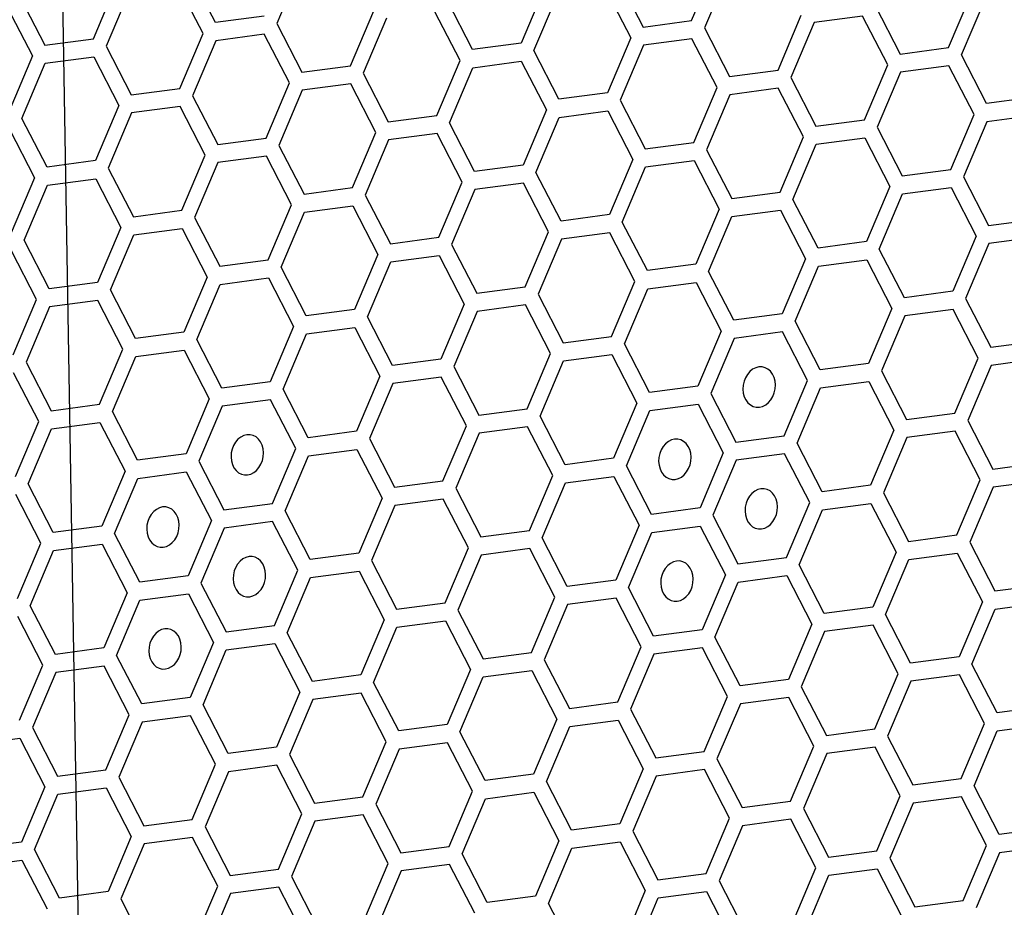
# Model space of a CAD drawing. Units: millimetres. Extents: x 0 to 420, y 0 to 297.
# Drawn here: x 213 to 217, y 207 to 210 of the extents above; entities that cross this region are included whole.
import ezdxf

# ---------------------------------------------------------------- set-up
doc = ezdxf.new("R2010")
doc.units = ezdxf.units.MM
doc.header["$LTSCALE"] = 23.1
doc.layers.add('03___PRT_ALL_CURVES', color=7, linetype='CONTINUOUS')

msp = doc.modelspace()

# ---------------------------------------------------------------- linework, layer by layer
at = {"layer": '03___PRT_ALL_CURVES', "color": 7, "linetype": 'CONTINUOUS'}
msp.add_line((212.7299, 216.4164), (213.0609, 197.1028), dxfattribs=at)
at = {"layer": '03___PRT_ALL_CURVES', "color": 40, "linetype": 'CONTINUOUS'}
for p, q in [((213.8039, 210.705), (213.7083, 210.4794)), ((215.4072, 210.4916), (215.5027, 210.7171)), ((213.4574, 210.4833), (213.3546, 210.6826)), ((215.106, 210.6646), (215.2088, 210.4653)), ((215.5553, 210.6869), (215.4597, 210.4614)), ((212.9569, 210.417), (213.0525, 210.6425)), ((213.4062, 210.4394), (213.3033, 210.6386)), ((214.8039, 210.6245), (214.7083, 210.399)), ((212.6557, 210.59), (212.7586, 210.3907)), ((213.105, 210.6124), (213.0094, 210.3868)), ((214.7609, 210.3688), (214.8564, 210.5944)), ((215.0548, 210.6206), (215.1576, 210.4214)), ((216.4597, 210.381), (216.5553, 210.6065)), ((212.6045, 210.5461), (212.7073, 210.3468)), ((214.51, 210.3727), (214.4071, 210.572)), ((216.1586, 210.554), (216.2614, 210.3547)), ((216.5123, 210.3508), (216.6078, 210.5764)), ((213.6558, 210.5096), (213.4574, 210.4833)), ((214.0095, 210.3064), (214.105, 210.532)), ((214.1575, 210.5018), (214.062, 210.2762)), ((214.4587, 210.3288), (214.3559, 210.5281)), ((215.7609, 210.2884), (215.8564, 210.5139)), ((216.1073, 210.5101), (215.909, 210.4838)), ((216.2101, 210.3108), (216.1073, 210.5101)), ((213.7083, 210.4794), (213.8111, 210.2801)), ((215.2088, 210.4653), (215.4072, 210.4916)), ((215.4597, 210.4614), (215.5625, 210.2621)), ((215.909, 210.4838), (215.8134, 210.2582)), ((213.3106, 210.2138), (213.4062, 210.4394)), ((213.657, 210.4355), (213.4587, 210.4092)), ((213.7599, 210.2362), (213.657, 210.4355)), ((215.1576, 210.4214), (215.062, 210.1958)), ((212.7586, 210.3907), (212.9569, 210.417)), ((213.0094, 210.3868), (213.1123, 210.1875)), ((213.4587, 210.4092), (213.3632, 210.1837)), ((214.7083, 210.399), (214.51, 210.3727)), ((215.2101, 210.3912), (215.1146, 210.1656)), ((215.4085, 210.4175), (215.2101, 210.3912)), ((215.5113, 210.2182), (215.4085, 210.4175)), ((216.2614, 210.3547), (216.4597, 210.381)), ((212.7073, 210.3468), (212.6118, 210.1212)), ((212.7598, 210.3166), (212.9582, 210.3429)), ((212.9582, 210.3429), (213.061, 210.1436)), ((214.8637, 210.1695), (214.7609, 210.3688)), ((216.6151, 210.1515), (216.5123, 210.3508)), ((212.6643, 210.0911), (212.7598, 210.3166)), ((213.8111, 210.2801), (214.0095, 210.3064)), ((214.3632, 210.1032), (214.4587, 210.3288)), ((214.5112, 210.2986), (214.7096, 210.3249)), ((214.7096, 210.3249), (214.8124, 210.1256)), ((216.1146, 210.0852), (216.2101, 210.3108)), ((216.461, 210.3069), (216.2627, 210.2806)), ((216.5638, 210.1076), (216.461, 210.3069)), ((214.062, 210.2762), (214.1648, 210.077)), ((214.4157, 210.0731), (214.5112, 210.2986)), ((215.5625, 210.2621), (215.7609, 210.2884)), ((216.2627, 210.2806), (216.1671, 210.0551)), ((213.6643, 210.0107), (213.7599, 210.2362)), ((214.0108, 210.2323), (213.8124, 210.206)), ((214.1136, 210.033), (214.0108, 210.2323)), ((215.8134, 210.2582), (215.9162, 210.059)), ((213.1123, 210.1875), (213.3106, 210.2138)), ((213.3632, 210.1837), (213.466, 209.9844)), ((213.8124, 210.206), (213.7169, 209.9805)), ((215.062, 210.1958), (214.8637, 210.1695)), ((215.4157, 209.9927), (215.5113, 210.2182)), ((215.5638, 210.188), (215.4683, 209.9625)), ((215.7622, 210.2143), (215.5638, 210.188)), ((215.865, 210.015), (215.7622, 210.2143)), ((213.061, 210.1436), (212.9655, 209.9181)), ((213.3119, 210.1397), (213.1135, 210.1134)), ((213.4147, 209.9405), (213.3119, 210.1397)), ((215.1146, 210.1656), (215.2174, 209.9664)), ((216.8134, 210.1778), (216.6151, 210.1515)), ((213.1135, 210.1134), (213.018, 209.8879)), ((214.1648, 210.077), (214.3632, 210.1032)), ((214.8124, 210.1256), (214.7169, 209.9001)), ((214.8649, 210.0954), (215.0633, 210.1217)), ((215.0633, 210.1217), (215.1661, 209.9224)), ((216.4683, 209.8821), (216.5638, 210.1076)), ((216.8147, 210.1037), (216.6163, 210.0774)), ((212.7671, 209.8918), (212.6643, 210.0911)), ((214.5185, 209.8738), (214.4157, 210.0731)), ((214.7694, 209.8699), (214.8649, 210.0954)), ((215.9162, 210.059), (216.1146, 210.0852)), ((216.6163, 210.0774), (216.5208, 209.8519)), ((212.613, 210.0471), (212.7158, 209.8479)), ((214.018, 209.8075), (214.1136, 210.033)), ((214.3645, 210.0291), (214.1661, 210.0029)), ((214.4673, 209.8299), (214.3645, 210.0291)), ((216.1671, 210.0551), (216.2699, 209.8558)), ((213.466, 209.9844), (213.6643, 210.0107)), ((213.7169, 209.9805), (213.8197, 209.7812)), ((214.1661, 210.0029), (214.0706, 209.7773)), ((215.2174, 209.9664), (215.4157, 209.9927)), ((215.7694, 209.7895), (215.865, 210.015)), ((215.822, 209.7593), (215.9175, 209.9849)), ((215.9175, 209.9849), (216.1159, 210.0111)), ((216.1159, 210.0111), (216.2187, 209.8119)), ((213.3192, 209.7149), (213.4147, 209.9405)), ((215.4683, 209.9625), (215.5711, 209.7632)), ((212.9655, 209.9181), (212.7671, 209.8918)), ((213.4672, 209.9103), (213.3717, 209.6847)), ((213.6656, 209.9366), (213.4672, 209.9103)), ((213.7684, 209.7373), (213.6656, 209.9366)), ((214.7169, 209.9001), (214.5185, 209.8738)), ((215.1661, 209.9224), (215.0706, 209.6969)), ((215.2186, 209.8923), (215.417, 209.9186)), ((215.417, 209.9186), (215.5198, 209.7193)), ((213.018, 209.8879), (213.1208, 209.6886)), ((214.8722, 209.6706), (214.7694, 209.8699)), ((215.1231, 209.6667), (215.2186, 209.8923)), ((216.2699, 209.8558), (216.4683, 209.8821)), ((212.7158, 209.8479), (212.6203, 209.6223)), ((212.6728, 209.5922), (212.7684, 209.8177)), ((212.7684, 209.8177), (212.9667, 209.844)), ((212.9667, 209.844), (213.0696, 209.6447)), ((214.3717, 209.6043), (214.4673, 209.8299)), ((214.7181, 209.826), (214.5198, 209.7997)), ((214.821, 209.6267), (214.7181, 209.826)), ((216.5208, 209.8519), (216.6236, 209.6526)), ((213.8197, 209.7812), (214.018, 209.8075)), ((214.0706, 209.7773), (214.1734, 209.578)), ((214.5198, 209.7997), (214.4242, 209.5741)), ((215.5711, 209.7632), (215.7694, 209.7895)), ((216.2187, 209.8119), (216.1232, 209.5863)), ((216.1757, 209.5561), (216.2712, 209.7817)), ((216.2712, 209.7817), (216.4696, 209.808)), ((216.4696, 209.808), (216.5724, 209.6087)), ((213.6729, 209.5117), (213.7684, 209.7373)), ((215.9248, 209.56), (215.822, 209.7593)), ((213.1208, 209.6886), (213.3192, 209.7149)), ((213.7254, 209.4816), (213.821, 209.7071)), ((213.821, 209.7071), (214.0193, 209.7334)), ((214.0193, 209.7334), (214.1221, 209.5341)), ((215.0706, 209.6969), (214.8722, 209.6706)), ((215.5198, 209.7193), (215.4243, 209.4937)), ((215.5724, 209.6891), (215.7707, 209.7154)), ((215.7707, 209.7154), (215.8735, 209.5161)), ((213.3717, 209.6847), (213.4745, 209.4855)), ((215.2259, 209.4675), (215.1231, 209.6667)), ((215.4768, 209.4636), (215.5724, 209.6891)), ((216.6236, 209.6526), (216.822, 209.6789)), ((213.0696, 209.6447), (212.974, 209.4192)), ((213.1221, 209.6145), (213.3204, 209.6408)), ((213.3204, 209.6408), (213.4233, 209.4415)), ((214.7254, 209.4011), (214.821, 209.6267)), ((215.0719, 209.6228), (214.8735, 209.5965)), ((215.1747, 209.4235), (215.0719, 209.6228)), ((212.7757, 209.3929), (212.6728, 209.5922)), ((213.0265, 209.389), (213.1221, 209.6145)), ((214.1734, 209.578), (214.3717, 209.6043)), ((214.8735, 209.5965), (214.778, 209.371)), ((216.1232, 209.5863), (215.9248, 209.56)), ((216.5724, 209.6087), (216.4768, 209.3831)), ((216.6249, 209.5785), (216.5294, 209.353)), ((216.8233, 209.6048), (216.6249, 209.5785)), ((212.7244, 209.349), (212.6216, 209.5482)), ((214.1221, 209.5341), (214.0266, 209.3086)), ((214.4242, 209.5741), (214.5271, 209.3749)), ((216.2785, 209.3569), (216.1757, 209.5561)), ((213.4745, 209.4855), (213.6729, 209.5117)), ((214.0791, 209.2784), (214.1746, 209.5039)), ((214.1746, 209.5039), (214.373, 209.5302)), ((214.373, 209.5302), (214.4758, 209.3309)), ((215.4243, 209.4937), (215.2259, 209.4675)), ((215.8735, 209.5161), (215.778, 209.2906)), ((215.9261, 209.4859), (216.1244, 209.5122)), ((216.1244, 209.5122), (216.2272, 209.3129)), ((213.8282, 209.2823), (213.7254, 209.4816)), ((215.5796, 209.2643), (215.4768, 209.4636)), ((215.8305, 209.2604), (215.9261, 209.4859)), ((212.974, 209.4192), (212.7757, 209.3929)), ((213.4233, 209.4415), (213.3277, 209.216)), ((213.4758, 209.4114), (213.6741, 209.4376)), ((213.6741, 209.4376), (213.777, 209.2384)), ((215.0791, 209.198), (215.1747, 209.4235)), ((215.2272, 209.3934), (215.4256, 209.4196)), ((215.4256, 209.4196), (215.5284, 209.2204)), ((213.1294, 209.1897), (213.0265, 209.389)), ((213.3803, 209.1858), (213.4758, 209.4114)), ((214.5271, 209.3749), (214.7254, 209.4011)), ((215.1317, 209.1678), (215.2272, 209.3934)), ((216.4768, 209.3831), (216.2785, 209.3569)), ((212.6289, 209.1234), (212.7244, 209.349)), ((212.9753, 209.3451), (212.7769, 209.3188)), ((213.0781, 209.1458), (212.9753, 209.3451)), ((214.778, 209.371), (214.8808, 209.1717)), ((216.5294, 209.353), (216.6322, 209.1537)), ((212.7769, 209.3188), (212.6814, 209.0932)), ((214.0266, 209.3086), (213.8282, 209.2823)), ((214.4758, 209.3309), (214.3803, 209.1054)), ((214.5283, 209.3008), (214.4328, 209.0752)), ((214.7267, 209.3271), (214.5283, 209.3008)), ((214.8295, 209.1278), (214.7267, 209.3271)), ((216.2272, 209.3129), (216.1317, 209.0874)), ((216.4781, 209.309), (216.2798, 209.2828)), ((216.5809, 209.1098), (216.4781, 209.309)), ((214.1819, 209.0791), (214.0791, 209.2784)), ((215.778, 209.2906), (215.5796, 209.2643)), ((215.9333, 209.0611), (215.8305, 209.2604)), ((216.2798, 209.2828), (216.1842, 209.0572)), ((213.3277, 209.216), (213.1294, 209.1897)), ((213.777, 209.2384), (213.6814, 209.0128)), ((213.8295, 209.2082), (214.0279, 209.2345)), ((214.0279, 209.2345), (214.1307, 209.0352)), ((215.5284, 209.2204), (215.4328, 208.9948)), ((215.7793, 209.2165), (215.5809, 209.1902)), ((215.8821, 209.0172), (215.7793, 209.2165)), ((213.4831, 208.9865), (213.3803, 209.1858)), ((213.734, 208.9826), (213.8295, 209.2082)), ((214.8808, 209.1717), (215.0791, 209.198)), ((215.5809, 209.1902), (215.4854, 208.9646)), ((216.6322, 209.1537), (216.8305, 209.18)), ((212.9826, 208.9202), (213.0781, 209.1458)), ((213.1306, 209.1156), (213.329, 209.1419)), ((213.329, 209.1419), (213.4318, 208.9426)), ((215.2345, 208.9685), (215.1317, 209.1678)), ((212.6814, 209.0932), (212.7842, 208.894)), ((213.0351, 208.8901), (213.1306, 209.1156)), ((214.3803, 209.1054), (214.1819, 209.0791)), ((214.734, 208.9022), (214.8295, 209.1278)), ((214.7865, 208.8721), (214.882, 209.0976)), ((214.882, 209.0976), (215.0804, 209.1239)), ((215.0804, 209.1239), (215.1832, 208.9246)), ((216.4854, 208.8842), (216.5809, 209.1098)), ((216.8318, 209.1059), (216.6334, 209.0796)), ((214.4328, 209.0752), (214.5356, 208.876)), ((216.1317, 209.0874), (215.9333, 209.0611)), ((216.1842, 209.0572), (216.287, 208.8579)), ((216.6334, 209.0796), (216.5379, 208.8541)), ((212.7329, 208.85), (212.6301, 209.0493)), ((213.6814, 209.0128), (213.4831, 208.9865)), ((214.1307, 209.0352), (214.0351, 208.8097)), ((214.3816, 209.0313), (214.1832, 209.005)), ((214.4844, 208.832), (214.3816, 209.0313)), ((215.7865, 208.7916), (215.8821, 209.0172)), ((215.9346, 208.987), (216.133, 209.0133)), ((216.133, 209.0133), (216.2358, 208.814)), ((213.8368, 208.7834), (213.734, 208.9826)), ((214.1832, 209.005), (214.0877, 208.7795)), ((215.4328, 208.9948), (215.2345, 208.9685)), ((215.8391, 208.7615), (215.9346, 208.987)), ((213.4318, 208.9426), (213.3363, 208.7171)), ((213.6827, 208.9387), (213.4843, 208.9124)), ((213.7855, 208.7394), (213.6827, 208.9387)), ((215.4854, 208.9646), (215.5882, 208.7654)), ((212.7842, 208.894), (212.9826, 208.9202)), ((213.1379, 208.6908), (213.0351, 208.8901)), ((213.4843, 208.9124), (213.3888, 208.6869)), ((214.5356, 208.876), (214.734, 208.9022)), ((215.1832, 208.9246), (215.0877, 208.6991)), ((215.1402, 208.6689), (215.2358, 208.8944)), ((215.2358, 208.8944), (215.4341, 208.9207)), ((215.4341, 208.9207), (215.5369, 208.7214)), ((212.6374, 208.6245), (212.7329, 208.85)), ((214.8893, 208.6728), (214.7865, 208.8721)), ((216.287, 208.8579), (216.4854, 208.8842)), ((216.5379, 208.8541), (216.6407, 208.6548)), ((212.6899, 208.5943), (212.7855, 208.8199)), ((212.7855, 208.8199), (212.9838, 208.8461)), ((212.9838, 208.8461), (213.0867, 208.6469)), ((214.0351, 208.8097), (213.8368, 208.7834)), ((214.3888, 208.6065), (214.4844, 208.832)), ((214.7352, 208.8281), (214.5369, 208.8019)), ((214.8381, 208.6289), (214.7352, 208.8281)), ((216.2358, 208.814), (216.1403, 208.5885)), ((216.4867, 208.8101), (216.2883, 208.7839)), ((216.5895, 208.6109), (216.4867, 208.8101)), ((214.0877, 208.7795), (214.1905, 208.5802)), ((214.5369, 208.8019), (214.4413, 208.5763)), ((215.5882, 208.7654), (215.7865, 208.7916)), ((216.2883, 208.7839), (216.1928, 208.5583)), ((213.69, 208.5139), (213.7855, 208.7394)), ((213.8381, 208.7093), (214.0364, 208.7356)), ((214.0364, 208.7356), (214.1392, 208.5363)), ((215.9419, 208.5622), (215.8391, 208.7615)), ((213.3363, 208.7171), (213.1379, 208.6908)), ((213.7425, 208.4837), (213.8381, 208.7093)), ((215.0877, 208.6991), (214.8893, 208.6728)), ((215.5369, 208.7214), (215.4414, 208.4959)), ((215.5895, 208.6913), (215.4939, 208.4657)), ((215.7878, 208.7175), (215.5895, 208.6913)), ((215.8906, 208.5183), (215.7878, 208.7175)), ((213.0867, 208.6469), (212.9911, 208.4213)), ((213.3888, 208.6869), (213.4916, 208.4876)), ((215.243, 208.4696), (215.1402, 208.6689)), ((216.6407, 208.6548), (216.8391, 208.6811)), ((213.0437, 208.3911), (213.1392, 208.6167)), ((213.1392, 208.6167), (213.3375, 208.643)), ((213.3375, 208.643), (213.4404, 208.4437)), ((214.1905, 208.5802), (214.3888, 208.6065)), ((214.7425, 208.4033), (214.8381, 208.6289)), ((214.8906, 208.5987), (215.089, 208.625)), ((215.089, 208.625), (215.1918, 208.4257)), ((216.4939, 208.3853), (216.5895, 208.6109)), ((216.8404, 208.607), (216.642, 208.5807)), ((212.7928, 208.395), (212.6899, 208.5943)), ((214.4413, 208.5763), (214.5442, 208.377)), ((214.7951, 208.3731), (214.8906, 208.5987)), ((216.1403, 208.5885), (215.9419, 208.5622)), ((216.642, 208.5807), (216.5465, 208.3551)), ((212.7415, 208.3511), (212.6387, 208.5504)), ((214.1392, 208.5363), (214.0437, 208.3107)), ((214.3901, 208.5324), (214.1917, 208.5061)), ((214.4929, 208.3331), (214.3901, 208.5324)), ((216.1928, 208.5583), (216.2956, 208.359)), ((213.4916, 208.4876), (213.69, 208.5139)), ((214.1917, 208.5061), (214.0962, 208.2806)), ((215.4414, 208.4959), (215.243, 208.4696)), ((215.7951, 208.2927), (215.8906, 208.5183)), ((215.8476, 208.2626), (215.9432, 208.4881)), ((215.9432, 208.4881), (216.1415, 208.5144)), ((216.1415, 208.5144), (216.2443, 208.3151)), ((213.8453, 208.2845), (213.7425, 208.4837)), ((215.4939, 208.4657), (215.5967, 208.2664)), ((212.9911, 208.4213), (212.7928, 208.395)), ((213.4404, 208.4437), (213.3448, 208.2181)), ((213.4929, 208.4135), (213.3974, 208.188)), ((213.6912, 208.4398), (213.4929, 208.4135)), ((213.7941, 208.2405), (213.6912, 208.4398)), ((215.1918, 208.4257), (215.0962, 208.2001)), ((215.2443, 208.3955), (215.4427, 208.4218)), ((215.4427, 208.4218), (215.5455, 208.2225)), ((213.1465, 208.1919), (213.0437, 208.3911)), ((214.5442, 208.377), (214.7425, 208.4033)), ((214.8979, 208.1739), (214.7951, 208.3731)), ((215.1488, 208.17), (215.2443, 208.3955)), ((216.2956, 208.359), (216.4939, 208.3853)), ((212.646, 208.1256), (212.7415, 208.3511)), ((212.794, 208.3209), (212.9924, 208.3472)), ((212.9924, 208.3472), (213.0952, 208.1479)), ((214.3974, 208.1076), (214.4929, 208.3331)), ((214.7438, 208.3292), (214.5454, 208.3029)), ((214.8466, 208.1299), (214.7438, 208.3292)), ((216.5465, 208.3551), (216.6493, 208.1559)), ((212.6985, 208.0954), (212.794, 208.3209)), ((214.0437, 208.3107), (213.8453, 208.2845)), ((214.5454, 208.3029), (214.4499, 208.0774)), ((215.5967, 208.2664), (215.7951, 208.2927)), ((216.2443, 208.3151), (216.1488, 208.0896)), ((216.2013, 208.0594), (216.2969, 208.2849)), ((216.2969, 208.2849), (216.4952, 208.3112)), ((216.4952, 208.3112), (216.598, 208.1119)), ((214.0962, 208.2806), (214.199, 208.0813)), ((215.9505, 208.0633), (215.8476, 208.2626)), ((213.3448, 208.2181), (213.1465, 208.1919)), ((213.6985, 208.015), (213.7941, 208.2405)), ((213.7511, 207.9848), (213.8466, 208.2104)), ((213.8466, 208.2104), (214.045, 208.2366)), ((214.045, 208.2366), (214.1478, 208.0374)), ((215.5455, 208.2225), (215.4499, 207.997)), ((215.598, 208.1924), (215.7964, 208.2186)), ((215.7964, 208.2186), (215.8992, 208.0194)), ((213.3974, 208.188), (213.5002, 207.9887)), ((215.0962, 208.2001), (214.8979, 208.1739)), ((215.2516, 207.9707), (215.1488, 208.17)), ((215.5025, 207.9668), (215.598, 208.1924)), ((216.6493, 208.1559), (216.8476, 208.1821)), ((213.0952, 208.1479), (212.9997, 207.9224)), ((213.1477, 208.1178), (213.3461, 208.1441)), ((213.3461, 208.1441), (213.4489, 207.9448)), ((214.7511, 207.9044), (214.8466, 208.1299)), ((215.0975, 208.126), (214.8992, 208.0998)), ((215.2003, 207.9268), (215.0975, 208.126)), ((212.8013, 207.8961), (212.6985, 208.0954)), ((213.0522, 207.8922), (213.1477, 208.1178)), ((214.199, 208.0813), (214.3974, 208.1076)), ((214.8992, 208.0998), (214.8036, 207.8742)), ((216.1488, 208.0896), (215.9505, 208.0633)), ((216.598, 208.1119), (216.5025, 207.8864)), ((216.6506, 208.0818), (216.8489, 208.108)), ((212.75, 207.8522), (212.6472, 208.0515)), ((214.4499, 208.0774), (214.5527, 207.8781)), ((216.3041, 207.8601), (216.2013, 208.0594)), ((216.555, 207.8562), (216.6506, 208.0818)), ((213.5002, 207.9887), (213.6985, 208.015)), ((214.1478, 208.0374), (214.0522, 207.8118)), ((214.1048, 207.7816), (214.2003, 208.0072)), ((214.2003, 208.0072), (214.3987, 208.0335)), ((214.3987, 208.0335), (214.5015, 207.8342)), ((215.8992, 208.0194), (215.8036, 207.7938)), ((216.1501, 208.0155), (215.9517, 207.9892)), ((216.2529, 207.8162), (216.1501, 208.0155)), ((213.8539, 207.7855), (213.7511, 207.9848)), ((215.4499, 207.997), (215.2516, 207.9707)), ((215.6053, 207.7675), (215.5025, 207.9668)), ((215.9517, 207.9892), (215.8562, 207.7636)), ((212.9997, 207.9224), (212.8013, 207.8961)), ((213.4489, 207.9448), (213.3534, 207.7192)), ((213.5014, 207.9146), (213.6998, 207.9409)), ((213.6998, 207.9409), (213.8026, 207.7416)), ((215.1048, 207.7012), (215.2003, 207.9268)), ((215.4512, 207.9229), (215.2529, 207.8966)), ((215.554, 207.7236), (215.4512, 207.9229)), ((213.155, 207.693), (213.0522, 207.8922)), ((213.4059, 207.6891), (213.5014, 207.9146)), ((214.5527, 207.8781), (214.7511, 207.9044)), ((215.2529, 207.8966), (215.1573, 207.6711)), ((216.5025, 207.8864), (216.3041, 207.8601)), ((212.6545, 207.6266), (212.75, 207.8522)), ((213.0009, 207.8483), (212.8026, 207.822)), ((213.1038, 207.649), (213.0009, 207.8483)), ((214.8036, 207.8742), (214.9064, 207.6749)), ((216.6578, 207.6569), (216.555, 207.8562)), ((212.8026, 207.822), (212.707, 207.5965)), ((214.0522, 207.8118), (213.8539, 207.7855)), ((214.5015, 207.8342), (214.4059, 207.6086)), ((214.4584, 207.5785), (214.554, 207.804)), ((214.554, 207.804), (214.7523, 207.8303)), ((214.7523, 207.8303), (214.8552, 207.631)), ((216.1574, 207.5906), (216.2529, 207.8162)), ((216.5038, 207.8123), (216.3054, 207.786)), ((216.6066, 207.613), (216.5038, 207.8123)), ((214.2076, 207.5824), (214.1048, 207.7816)), ((215.8036, 207.7938), (215.6053, 207.7675)), ((215.8562, 207.7636), (215.959, 207.5644)), ((216.3054, 207.786), (216.2099, 207.5605)), ((213.3534, 207.7192), (213.155, 207.693)), ((213.8026, 207.7416), (213.7071, 207.5161)), ((214.0535, 207.7377), (213.8552, 207.7114)), ((214.1563, 207.5384), (214.0535, 207.7377)), ((215.4585, 207.4981), (215.554, 207.7236)), ((215.8049, 207.7197), (215.6066, 207.6934)), ((215.9077, 207.5204), (215.8049, 207.7197)), ((213.5087, 207.4898), (213.4059, 207.6891)), ((213.8552, 207.7114), (213.7596, 207.4859)), ((214.9064, 207.6749), (215.1048, 207.7012)), ((215.6066, 207.6934), (215.511, 207.4679)), ((216.8562, 207.6832), (216.6578, 207.6569)), ((213.0082, 207.4235), (213.1038, 207.649)), ((213.3546, 207.6451), (213.1563, 207.6189)), ((213.4575, 207.4459), (213.3546, 207.6451)), ((215.1573, 207.6711), (215.2601, 207.4718)), ((213.1563, 207.6189), (213.0608, 207.3933)), ((214.4059, 207.6086), (214.2076, 207.5824)), ((214.8552, 207.631), (214.7596, 207.4055)), ((214.8122, 207.3753), (214.9077, 207.6009)), ((214.9077, 207.6009), (215.1061, 207.6271)), ((215.1061, 207.6271), (215.2089, 207.4279)), ((216.5111, 207.3875), (216.6066, 207.613)), ((216.6591, 207.5828), (216.8575, 207.6091)), ((212.707, 207.5965), (212.8099, 207.3972)), ((214.5613, 207.3792), (214.4584, 207.5785)), ((215.959, 207.5644), (216.1574, 207.5906)), ((216.2099, 207.5605), (216.3127, 207.3612)), ((216.5636, 207.3573), (216.6591, 207.5828)), ((212.4574, 207.5263), (212.6558, 207.5526)), ((212.6558, 207.5526), (212.7586, 207.3533)), ((214.0608, 207.3129), (214.1563, 207.5384)), ((214.4072, 207.5345), (214.2089, 207.5083)), ((214.51, 207.3353), (214.4072, 207.5345)), ((215.8122, 207.2949), (215.9077, 207.5204)), ((213.7071, 207.5161), (213.5087, 207.4898)), ((213.7596, 207.4859), (213.8624, 207.2866)), ((214.2089, 207.5083), (214.1133, 207.2827)), ((215.2601, 207.4718), (215.4585, 207.4981)), ((215.9603, 207.4903), (215.8647, 207.2647)), ((216.1586, 207.5165), (215.9603, 207.4903)), ((216.2614, 207.3173), (216.1586, 207.5165)), ((213.3619, 207.2203), (213.4575, 207.4459)), ((213.7083, 207.442), (213.51, 207.4157)), ((213.8112, 207.2427), (213.7083, 207.442)), ((215.511, 207.4679), (215.6138, 207.2686)), ((212.8099, 207.3972), (213.0082, 207.4235)), ((213.51, 207.4157), (213.4145, 207.1901)), ((214.7596, 207.4055), (214.5613, 207.3792)), ((215.2089, 207.4279), (215.1133, 207.2023)), ((215.2614, 207.3977), (215.1659, 207.1721)), ((215.4598, 207.424), (215.2614, 207.3977)), ((215.5626, 207.2247), (215.4598, 207.424)), ((213.0608, 207.3933), (213.1636, 207.194)), ((214.915, 207.176), (214.8122, 207.3753)), ((216.3127, 207.3612), (216.5111, 207.3875)), ((216.6664, 207.158), (216.5636, 207.3573)), ((212.7586, 207.3533), (212.6631, 207.1277)), ((212.7156, 207.0976), (212.8111, 207.3231)), ((212.8111, 207.3231), (213.0095, 207.3494)), ((213.0095, 207.3494), (213.1123, 207.1501)), ((214.4145, 207.1097), (214.51, 207.3353)), ((214.5625, 207.3051), (214.7609, 207.3314)), ((214.7609, 207.3314), (214.8637, 207.1321)), ((216.1659, 207.0917), (216.2614, 207.3173)), ((213.8624, 207.2866), (214.0608, 207.3129)), ((214.1133, 207.2827), (214.2161, 207.0834)), ((214.467, 207.0796), (214.5625, 207.3051)), ((215.6138, 207.2686), (215.8122, 207.2949)), ((216.314, 207.2871), (216.2184, 207.0615)), ((216.5123, 207.3134), (216.314, 207.2871)), ((216.6151, 207.1141), (216.5123, 207.3134)), ((213.7156, 207.0171), (213.8112, 207.2427)), ((214.0621, 207.2388), (213.8637, 207.2125)), ((214.1649, 207.0395), (214.0621, 207.2388)), ((215.8647, 207.2647), (215.9676, 207.0654)), ((213.1636, 207.194), (213.3619, 207.2203)), ((213.8637, 207.2125), (213.7682, 206.987)), ((215.1133, 207.2023), (214.915, 207.176)), ((215.467, 206.9991), (215.5626, 207.2247)), ((215.8135, 207.2208), (215.6151, 207.1945)), ((215.9163, 207.0215), (215.8135, 207.2208)), ((213.4145, 207.1901), (213.5173, 206.9909)), ((215.1659, 207.1721), (215.2687, 206.9729)), ((215.6151, 207.1945), (215.5196, 206.969)), ((216.8647, 207.1843), (216.6664, 207.158)), ((212.6631, 207.1277), (212.4647, 207.1015)), ((213.1123, 207.1501), (213.0168, 206.9246)), ((213.1648, 207.1199), (213.0693, 206.8944)), ((213.3632, 207.1462), (213.1648, 207.1199)), ((213.466, 206.9469), (213.3632, 207.1462)), ((214.8637, 207.1321), (214.7682, 206.9066)), ((214.9163, 207.1019), (215.1146, 207.1282)), ((215.1146, 207.1282), (215.2174, 206.9289)), ((212.8184, 206.8983), (212.7156, 207.0976)), ((214.2161, 207.0834), (214.4145, 207.1097)), ((214.5698, 206.8803), (214.467, 207.0796)), ((214.8207, 206.8764), (214.9163, 207.1019)), ((215.9676, 207.0654), (216.1659, 207.0917)), ((216.5196, 206.8886), (216.6151, 207.1141)), ((216.6677, 207.0839), (216.5721, 206.8584)), ((216.866, 207.1102), (216.6677, 207.0839)), ((212.466, 207.0274), (212.6643, 207.0536)), ((212.6643, 207.0536), (212.7671, 206.8544)), ((214.0693, 206.814), (214.1649, 207.0395)), ((214.4158, 207.0356), (214.2174, 207.0094)), ((214.5186, 206.8364), (214.4158, 207.0356)), ((216.2184, 207.0615), (216.3212, 206.8623)), ((213.5173, 206.9909), (213.7156, 207.0171)), ((214.2174, 207.0094), (214.1219, 206.7838)), ((215.2687, 206.9729), (215.467, 206.9991)), ((215.8207, 206.796), (215.9163, 207.0215)), ((215.9688, 206.9913), (216.1672, 207.0176)), ((216.1672, 207.0176), (216.27, 206.8184)), ((213.7682, 206.987), (213.871, 206.7877)), ((215.5196, 206.969), (215.6224, 206.7697)), ((215.8733, 206.7658), (215.9688, 206.9913)), ((213.0168, 206.9246), (212.8184, 206.8983)), ((213.3705, 206.7214), (213.466, 206.9469)), ((213.5185, 206.9168), (213.423, 206.6912)), ((213.7169, 206.943), (213.5185, 206.9168)), ((213.8197, 206.7438), (213.7169, 206.943)), ((215.2174, 206.9289), (215.1219, 206.7034)), ((215.27, 206.8988), (215.4683, 206.925)), ((215.4683, 206.925), (215.5711, 206.7258)), ((213.0693, 206.8944), (213.1721, 206.6951)), ((214.7682, 206.9066), (214.5698, 206.8803)), ((214.9235, 206.6771), (214.8207, 206.8764)), ((215.1744, 206.6732), (215.27, 206.8988)), ((216.3212, 206.8623), (216.5196, 206.8886))]:
    msp.add_line(p, q, dxfattribs=at)
at = {"layer": '03___PRT_ALL_CURVES', "color": 7, "linetype": 'CONTINUOUS'}
for points in [[(215.6823, 209.0732), (215.6694, 209.0699), (215.6571, 209.0636), (215.6457, 209.0545), (215.6357, 209.0428), (215.6277, 209.0293), (215.6218, 209.0144), (215.6182, 208.9985), (215.6172, 208.9821), (215.6187, 208.9663), (215.6228, 208.9514), (215.6291, 208.9381), (215.6377, 208.9265), (215.6479, 208.9177), (215.6595, 208.9116), (215.672, 208.9086), (215.6851, 208.9087)], [(215.6851, 208.9087), (215.698, 208.9119), (215.7104, 208.9182), (215.7217, 208.9273), (215.7318, 208.939), (215.7398, 208.9525), (215.7457, 208.9674), (215.7492, 208.9833), (215.7502, 208.9997), (215.7487, 209.0155), (215.7447, 209.0304), (215.7383, 209.0438), (215.7298, 209.0553), (215.7196, 209.0642), (215.708, 209.0702), (215.6955, 209.0733), (215.6823, 209.0732)], [(213.5857, 208.7954), (213.5729, 208.7921), (213.5605, 208.7859), (213.5492, 208.7768), (213.5391, 208.7651), (213.5311, 208.7516), (213.5252, 208.7366), (213.5217, 208.7208), (213.5206, 208.7044), (213.5222, 208.6886), (213.5262, 208.6737), (213.5325, 208.6603), (213.5411, 208.6488), (213.5513, 208.6399), (213.5629, 208.6339), (213.5754, 208.6308), (213.5886, 208.6309)], [(213.5886, 208.6309), (213.6015, 208.6342), (213.6138, 208.6405), (213.6251, 208.6495), (213.6352, 208.6612), (213.6432, 208.6747), (213.6491, 208.6897), (213.6526, 208.7056), (213.6537, 208.722), (213.6521, 208.7378), (213.6481, 208.7527), (213.6418, 208.766), (213.6332, 208.7776), (213.623, 208.7864), (213.6114, 208.7925), (213.5989, 208.7955), (213.5857, 208.7954)], [(215.3372, 208.7774), (215.3243, 208.7741), (215.3119, 208.7679), (215.3006, 208.7588), (215.2905, 208.7471), (215.2825, 208.7336), (215.2766, 208.7186), (215.2731, 208.7028), (215.2721, 208.6864), (215.2736, 208.6705), (215.2776, 208.6557), (215.2839, 208.6423), (215.2925, 208.6308), (215.3027, 208.6219), (215.3143, 208.6158), (215.3268, 208.6128), (215.34, 208.6129)], [(215.34, 208.6129), (215.3529, 208.6162), (215.3652, 208.6225), (215.3766, 208.6315), (215.3866, 208.6432), (215.3946, 208.6567), (215.4005, 208.6717), (215.4041, 208.6875), (215.4051, 208.704), (215.4035, 208.7198), (215.3995, 208.7347), (215.3932, 208.748), (215.3846, 208.7596), (215.3744, 208.7684), (215.3628, 208.7745), (215.3503, 208.7775), (215.3372, 208.7774)], [(215.6909, 208.5742), (215.678, 208.571), (215.6656, 208.5647), (215.6543, 208.5556), (215.6442, 208.5439), (215.6362, 208.5304), (215.6303, 208.5155), (215.6268, 208.4996), (215.6258, 208.4832), (215.6273, 208.4674), (215.6313, 208.4525), (215.6377, 208.4391), (215.6462, 208.4276), (215.6564, 208.4188), (215.668, 208.4127), (215.6805, 208.4096), (215.6937, 208.4098)], [(215.6937, 208.4098), (215.7066, 208.413), (215.7189, 208.4193), (215.7303, 208.4284), (215.7403, 208.4401), (215.7483, 208.4536), (215.7542, 208.4685), (215.7578, 208.4844), (215.7588, 208.5008), (215.7572, 208.5166), (215.7532, 208.5315), (215.7469, 208.5449), (215.7383, 208.5564), (215.7281, 208.5652), (215.7165, 208.5713), (215.704, 208.5744), (215.6909, 208.5742)], [(213.2406, 208.4997), (213.2277, 208.4964), (213.2154, 208.4901), (213.204, 208.4811), (213.194, 208.4693), (213.1859, 208.4559), (213.1801, 208.4409), (213.1765, 208.425), (213.1755, 208.4086), (213.177, 208.3928), (213.181, 208.3779), (213.1874, 208.3646), (213.196, 208.353), (213.2062, 208.3442), (213.2177, 208.3381), (213.2302, 208.3351), (213.2434, 208.3352)], [(213.2434, 208.3352), (213.2563, 208.3385), (213.2687, 208.3447), (213.28, 208.3538), (213.29, 208.3655), (213.2981, 208.379), (213.304, 208.3939), (213.3075, 208.4098), (213.3085, 208.4262), (213.307, 208.442), (213.303, 208.4569), (213.2966, 208.4703), (213.288, 208.4818), (213.2778, 208.4907), (213.2663, 208.4967), (213.2538, 208.4998), (213.2406, 208.4997)], [(213.5943, 208.2965), (213.5814, 208.2932), (213.5691, 208.2869), (213.5577, 208.2779), (213.5477, 208.2662), (213.5397, 208.2527), (213.5338, 208.2377), (213.5302, 208.2219), (213.5292, 208.2054), (213.5307, 208.1896), (213.5348, 208.1748), (213.5411, 208.1614), (213.5497, 208.1499), (213.5599, 208.141), (213.5714, 208.1349), (213.5839, 208.1319), (213.5971, 208.132)], [(213.5971, 208.132), (213.61, 208.1353), (213.6224, 208.1416), (213.6337, 208.1506), (213.6437, 208.1623), (213.6518, 208.1758), (213.6577, 208.1908), (213.6612, 208.2066), (213.6622, 208.2231), (213.6607, 208.2389), (213.6567, 208.2537), (213.6503, 208.2671), (213.6417, 208.2786), (213.6315, 208.2875), (213.62, 208.2936), (213.6075, 208.2966), (213.5943, 208.2965)], [(215.3457, 208.2785), (215.3328, 208.2752), (215.3205, 208.2689), (215.3091, 208.2599), (215.2991, 208.2482), (215.2911, 208.2347), (215.2852, 208.2197), (215.2816, 208.2039), (215.2806, 208.1874), (215.2821, 208.1716), (215.2862, 208.1568), (215.2925, 208.1434), (215.3011, 208.1319), (215.3113, 208.123), (215.3229, 208.1169), (215.3354, 208.1139), (215.3485, 208.114)], [(215.3485, 208.114), (215.3614, 208.1173), (215.3738, 208.1236), (215.3851, 208.1326), (215.3952, 208.1443), (215.4032, 208.1578), (215.4091, 208.1728), (215.4126, 208.1886), (215.4136, 208.2051), (215.4121, 208.2209), (215.4081, 208.2357), (215.4017, 208.2491), (215.3932, 208.2606), (215.383, 208.2695), (215.3714, 208.2756), (215.3589, 208.2786), (215.3457, 208.2785)], [(213.2491, 208.0008), (213.2363, 207.9975), (213.2239, 207.9912), (213.2126, 207.9821), (213.2025, 207.9704), (213.1945, 207.9569), (213.1886, 207.942), (213.1851, 207.9261), (213.184, 207.9097), (213.1856, 207.8939), (213.1896, 207.879), (213.1959, 207.8656), (213.2045, 207.8541), (213.2147, 207.8453), (213.2263, 207.8392), (213.2388, 207.8361), (213.252, 207.8363)], [(213.252, 207.8363), (213.2649, 207.8395), (213.2772, 207.8458), (213.2885, 207.8549), (213.2986, 207.8666), (213.3066, 207.8801), (213.3125, 207.895), (213.316, 207.9109), (213.3171, 207.9273), (213.3155, 207.9431), (213.3115, 207.958), (213.3052, 207.9714), (213.2966, 207.9829), (213.2864, 207.9918), (213.2748, 207.9978), (213.2623, 208.0009), (213.2491, 208.0008)]]:
    msp.add_lwpolyline(points, dxfattribs=at)

doc.saveas('drawing.dxf')
